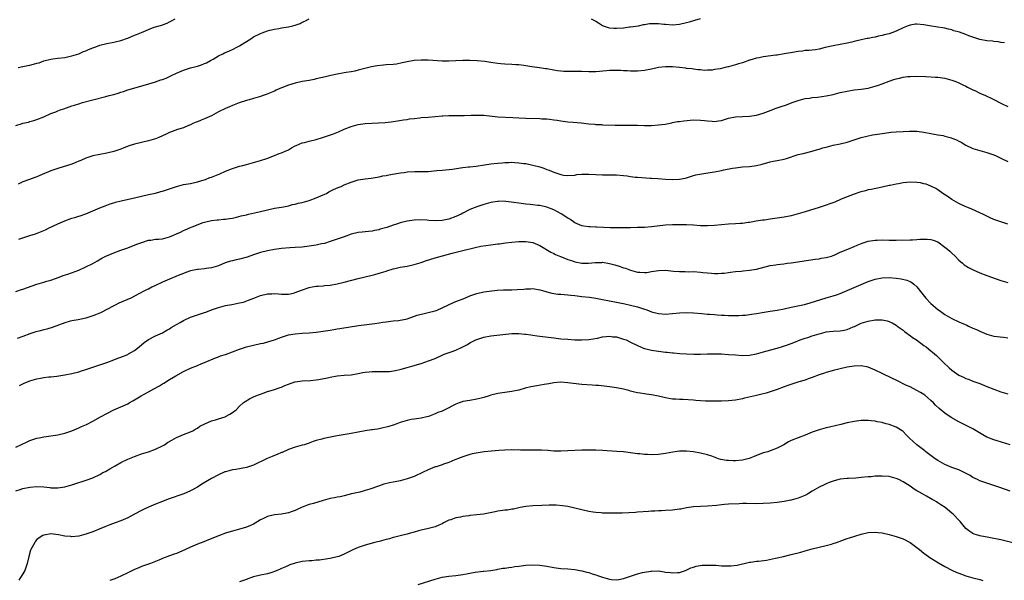
# Model space of a CAD drawing. Units: inches. Extents: x 2604000 to 2607000, y 1491000 to 1494000.
# Drawn here: x 2606456 to 2606738, y 1491638 to 1491799 of the extents above; entities that cross this region are included whole.
import ezdxf

# ---------------------------------------------------------------- set-up
doc = ezdxf.new("R2010")
doc.units = ezdxf.units.IN
doc.header["$MEASUREMENT"] = 0
doc.layers.add('LD26041491_10ft', color=101, linetype='Continuous')

msp = doc.modelspace()

# ---------------------------------------------------------------- linework, layer by layer
at = {"layer": 'LD26041491_10ft'}
for points, elevation in [([(2606455, 1491768.43), (2606456.76, 1491769), (2606457, 1491769.07), (2606458.58, 1491769.42), (2606459, 1491769.57), (2606460.17, 1491769.83), (2606461, 1491770.12), (2606463, 1491770.95), (2606465, 1491771.87), (2606466.39, 1491772.39), (2606467, 1491772.64), (2606467.96, 1491773), (2606468.75, 1491773.25), (2606469.53, 1491773.53), (2606471, 1491774.03), (2606471.75, 1491774.25), (2606473, 1491774.67), (2606474.11, 1491775), (2606477, 1491775.81), (2606480.71, 1491776.71), (2606481.74, 1491777), (2606483, 1491777.34), (2606484.28, 1491777.72), (2606485, 1491777.97), (2606485.8, 1491778.2), (2606487, 1491778.61), (2606492.07, 1491780.07), (2606495, 1491780.96), (2606496.51, 1491781.49), (2606497, 1491781.64), (2606497.98, 1491782.02), (2606499.38, 1491782.62), (2606501, 1491783.46), (2606503, 1491784.31), (2606505, 1491784.92), (2606507, 1491785.46), (2606508.17, 1491785.83), (2606509, 1491786.15), (2606509.58, 1491786.42), (2606510.67, 1491787), (2606511.43, 1491787.43), (2606513, 1491788.37), (2606514.23, 1491789), (2606514.75, 1491789.25), (2606515, 1491789.34), (2606516.14, 1491789.86), (2606517, 1491790.24), (2606518.48, 1491791), (2606519, 1491791.29), (2606522.52, 1491793.48), (2606523, 1491793.8), (2606525, 1491794.82), (2606525.46, 1491795), (2606527, 1491795.53), (2606527.69, 1491795.69), (2606529, 1491796.03), (2606530.24, 1491796.24), (2606531, 1491796.4), (2606533, 1491796.73), (2606534.28, 1491797), (2606535, 1491797.17), (2606536.39, 1491797.61), (2606537, 1491797.98), (2606537.7, 1491798.3), (2606539, 1491799.02)], 9760), ([(2606738.07, 1491792.07), (2606737, 1491792.22), (2606736.37, 1491792.37), (2606735, 1491792.52), (2606734.59, 1491792.59), (2606733, 1491792.71), (2606731, 1491793.05), (2606729, 1491793.72), (2606727.87, 1491794.13), (2606727, 1491794.49), (2606725.14, 1491795.14), (2606723.57, 1491795.57), (2606723, 1491795.79), (2606721.98, 1491795.98), (2606721, 1491796.28), (2606720.36, 1491796.36), (2606719, 1491796.64), (2606716.57, 1491797), (2606715, 1491797.29), (2606713, 1491797.48), (2606712.56, 1491797.44), (2606711, 1491797.21), (2606710.49, 1491797), (2606709, 1491796.45), (2606707, 1491795.49), (2606705.8, 1491795), (2606705, 1491794.73), (2606703.61, 1491794.39), (2606703, 1491794.21), (2606701.98, 1491794.02), (2606701, 1491793.77), (2606700.33, 1491793.67), (2606699, 1491793.35), (2606698.69, 1491793.31), (2606697, 1491792.95), (2606695, 1491792.48), (2606694.3, 1491792.3), (2606693, 1491792), (2606691, 1491791.6), (2606689, 1491791.25), (2606686.74, 1491790.74), (2606685, 1491790.32), (2606683.9, 1491790.1), (2606683, 1491790.04), (2606682.09, 1491789.91), (2606681, 1491789.88), (2606680.24, 1491789.76), (2606679, 1491789.65), (2606677.38, 1491789.38), (2606676.75, 1491789.25), (2606675, 1491788.93), (2606673, 1491788.61), (2606672.58, 1491788.58), (2606669, 1491788.09), (2606667.84, 1491787.84), (2606667, 1491787.71), (2606665.16, 1491787.16), (2606665, 1491787.12), (2606663, 1491786.42), (2606661.91, 1491786.09), (2606661, 1491785.8), (2606660.35, 1491785.65), (2606659, 1491785.23), (2606658.8, 1491785.2), (2606658.07, 1491785), (2606656.69, 1491784.69), (2606655, 1491784.45), (2606654.31, 1491784.31), (2606653, 1491784.28), (2606652.18, 1491784.18), (2606651, 1491784.33), (2606650.38, 1491784.38), (2606649, 1491784.58), (2606648.67, 1491784.67), (2606647, 1491784.8), (2606646.84, 1491784.84), (2606645, 1491785), (2606643, 1491785.22), (2606642.79, 1491785.21), (2606641, 1491785.26), (2606639, 1491785), (2606637, 1491784.58), (2606635, 1491784.22), (2606633, 1491784.02), (2606632.04, 1491784.04), (2606631, 1491784.02), (2606630.11, 1491784.11), (2606629, 1491784.13), (2606628.19, 1491784.19), (2606626.19, 1491784.19), (2606625, 1491784.14), (2606624.08, 1491784.08), (2606621, 1491783.8), (2606619, 1491783.79), (2606617, 1491783.91), (2606615, 1491783.93), (2606613.87, 1491783.87), (2606613, 1491783.87), (2606611.9, 1491783.9), (2606611, 1491783.99), (2606610.11, 1491784.11), (2606609, 1491784.32), (2606607, 1491784.64), (2606606.67, 1491784.67), (2606604.92, 1491784.92), (2606602.76, 1491785.24), (2606601, 1491785.56), (2606600.39, 1491785.61), (2606599, 1491785.83), (2606598.16, 1491785.84), (2606597, 1491785.94), (2606595, 1491786.01), (2606593.87, 1491786.13), (2606593, 1491786.19), (2606591.58, 1491786.42), (2606589.26, 1491786.74), (2606587.02, 1491786.98), (2606585, 1491787.09), (2606583, 1491787.07), (2606579, 1491786.84), (2606577, 1491786.84), (2606573, 1491787.18), (2606571, 1491787.17), (2606569, 1491787.03), (2606567, 1491786.7), (2606565.64, 1491786.36), (2606563.96, 1491786.04), (2606563, 1491785.91), (2606561, 1491785.78), (2606560.25, 1491785.75), (2606558.45, 1491785.55), (2606556.78, 1491785.22), (2606553, 1491784.26), (2606552.04, 1491784.04), (2606551, 1491783.83), (2606549.58, 1491783.58), (2606549, 1491783.5), (2606547, 1491783.18), (2606545.21, 1491782.79), (2606543.61, 1491782.38), (2606541, 1491781.75), (2606540.38, 1491781.62), (2606539, 1491781.32), (2606537, 1491780.99), (2606535, 1491780.6), (2606533, 1491779.97), (2606531.33, 1491779.33), (2606530.55, 1491779), (2606529.49, 1491778.51), (2606529, 1491778.31), (2606528.11, 1491777.89), (2606526.69, 1491777.31), (2606525.82, 1491777), (2606525, 1491776.71), (2606523, 1491776.12), (2606521.8, 1491775.8), (2606521, 1491775.56), (2606518.91, 1491774.91), (2606517, 1491774.19), (2606516.19, 1491773.81), (2606515, 1491773.31), (2606513, 1491772.31), (2606511, 1491771.23), (2606509, 1491770.3), (2606508.05, 1491769.95), (2606507, 1491769.52), (2606506.62, 1491769.38), (2606505.68, 1491769), (2606505, 1491768.66), (2606504.42, 1491768.42), (2606503, 1491767.8), (2606501.28, 1491767.28), (2606500.49, 1491767), (2606499, 1491766.43), (2606498.02, 1491765.98), (2606497, 1491765.49), (2606495.96, 1491765), (2606495, 1491764.63), (2606493, 1491764.02), (2606489, 1491763.06), (2606487.41, 1491762.59), (2606485.94, 1491762.06), (2606485, 1491761.69), (2606483, 1491761), (2606481, 1491760.52), (2606479, 1491760.15), (2606477, 1491759.71), (2606475, 1491759.05), (2606473.6, 1491758.4), (2606473, 1491758.18), (2606472.19, 1491757.81), (2606471, 1491757.39), (2606467, 1491756.15), (2606465, 1491755.42), (2606461.89, 1491754.11), (2606461, 1491753.75), (2606460.46, 1491753.54), (2606458.86, 1491753), (2606457, 1491752.25), (2606455.65, 1491751.65)], 9750), ([(2606455.68, 1491785), (2606457, 1491785.34), (2606458.4, 1491785.6), (2606459, 1491785.74), (2606460.04, 1491785.96), (2606461, 1491786.24), (2606461.62, 1491786.38), (2606463, 1491786.91), (2606465, 1491787.46), (2606465.54, 1491787.54), (2606467, 1491787.72), (2606469, 1491787.92), (2606470.16, 1491788.16), (2606471, 1491788.35), (2606473, 1491789), (2606474.39, 1491789.61), (2606475, 1491789.82), (2606475.79, 1491790.21), (2606477, 1491790.69), (2606477.84, 1491791), (2606479, 1491791.41), (2606481, 1491791.88), (2606483, 1491792.29), (2606485, 1491792.81), (2606485.62, 1491793), (2606486.65, 1491793.35), (2606487, 1491793.48), (2606489, 1491794.26), (2606489.51, 1491794.49), (2606491, 1491795.1), (2606493, 1491795.97), (2606494.57, 1491796.57), (2606495, 1491796.72), (2606496.8, 1491797.2), (2606497, 1491797.29), (2606498.27, 1491797.73), (2606499, 1491798.08), (2606499.56, 1491798.44), (2606500.63, 1491799)], 9770), ([(2606619.71, 1491799), (2606621, 1491798.34), (2606621.84, 1491797.84), (2606623, 1491797.09), (2606623.19, 1491797), (2606624.53, 1491796.53), (2606625, 1491796.44), (2606626.33, 1491796.33), (2606627, 1491796.31), (2606629, 1491796.45), (2606630.65, 1491796.65), (2606631, 1491796.67), (2606633.29, 1491797), (2606634.68, 1491797.32), (2606635, 1491797.4), (2606636.38, 1491797.62), (2606637, 1491797.67), (2606637.62, 1491797.62), (2606639, 1491797.62), (2606640.52, 1491797.49), (2606641, 1491797.41), (2606643, 1491797.31), (2606645, 1491797.47), (2606647, 1491797.9), (2606647.85, 1491798.15), (2606649.37, 1491798.63), (2606651, 1491799.09)], 9760), ([(2606455.85, 1491735.85), (2606458.94, 1491736.94), (2606460.57, 1491737.43), (2606462.05, 1491737.95), (2606463.44, 1491738.56), (2606464.31, 1491739), (2606467, 1491740.28), (2606469, 1491741.17), (2606471, 1491741.87), (2606471.9, 1491742.1), (2606473, 1491742.46), (2606473.43, 1491742.57), (2606475, 1491743.11), (2606477, 1491743.96), (2606479, 1491744.83), (2606480.55, 1491745.45), (2606481, 1491745.58), (2606482.01, 1491745.99), (2606483, 1491746.25), (2606483.56, 1491746.44), (2606485.15, 1491746.85), (2606489, 1491747.67), (2606491, 1491748.18), (2606493, 1491748.64), (2606495, 1491749.07), (2606496.5, 1491749.5), (2606497, 1491749.62), (2606499, 1491750.3), (2606499.53, 1491750.47), (2606501, 1491751), (2606503, 1491751.51), (2606505, 1491751.85), (2606507, 1491752.29), (2606508.86, 1491752.86), (2606509.26, 1491753), (2606510.5, 1491753.5), (2606511, 1491753.67), (2606513.37, 1491754.63), (2606515, 1491755.34), (2606517, 1491756.1), (2606519, 1491756.74), (2606519.99, 1491757), (2606521, 1491757.3), (2606523, 1491757.8), (2606525, 1491758.36), (2606526.8, 1491759), (2606529, 1491759.88), (2606530.41, 1491760.41), (2606531, 1491760.62), (2606531.94, 1491761), (2606533, 1491761.5), (2606533.95, 1491762.05), (2606535, 1491762.59), (2606535.26, 1491762.74), (2606537, 1491763.46), (2606537.59, 1491763.59), (2606539, 1491763.98), (2606541, 1491764.43), (2606542.83, 1491765), (2606545.91, 1491766.09), (2606547.35, 1491766.65), (2606549, 1491767.36), (2606551, 1491768.14), (2606553, 1491768.69), (2606555, 1491768.96), (2606558.85, 1491769.15), (2606560.69, 1491769.31), (2606562.49, 1491769.51), (2606563, 1491769.59), (2606564.25, 1491769.75), (2606565.97, 1491770.03), (2606567, 1491770.17), (2606567.69, 1491770.31), (2606569, 1491770.47), (2606570.64, 1491770.64), (2606571, 1491770.69), (2606573, 1491770.84), (2606577, 1491771.23), (2606577.23, 1491771.23), (2606579, 1491771.34), (2606579.33, 1491771.33), (2606581, 1491771.34), (2606583.31, 1491771.31), (2606585.36, 1491771.36), (2606587, 1491771.42), (2606589, 1491771.36), (2606593, 1491770.96), (2606597.28, 1491770.72), (2606599, 1491770.6), (2606601, 1491770.52), (2606605, 1491770.44), (2606605.62, 1491770.38), (2606607, 1491770.33), (2606607.8, 1491770.2), (2606609, 1491770.09), (2606609.97, 1491769.97), (2606611, 1491769.77), (2606613, 1491769.52), (2606614.6, 1491769.4), (2606616.81, 1491769.19), (2606619, 1491768.93), (2606620.77, 1491768.77), (2606621, 1491768.73), (2606622.67, 1491768.67), (2606623, 1491768.63), (2606626.55, 1491768.55), (2606629, 1491768.55), (2606631, 1491768.56), (2606633, 1491768.51), (2606635, 1491768.4), (2606637, 1491768.4), (2606639, 1491768.58), (2606640.85, 1491768.85), (2606642.78, 1491769.22), (2606643, 1491769.25), (2606644.45, 1491769.55), (2606645, 1491769.6), (2606646.21, 1491769.79), (2606649, 1491770.03), (2606651, 1491769.97), (2606652.15, 1491769.85), (2606653, 1491769.72), (2606654.32, 1491769.68), (2606655, 1491769.61), (2606656.19, 1491769.8), (2606657, 1491769.91), (2606659, 1491770.51), (2606661, 1491770.95), (2606663.05, 1491771.05), (2606665, 1491771.08), (2606667, 1491771.39), (2606669, 1491771.99), (2606670.53, 1491772.53), (2606672.65, 1491773.35), (2606673, 1491773.45), (2606674.11, 1491773.89), (2606675.61, 1491774.39), (2606677.26, 1491775), (2606679, 1491775.59), (2606681, 1491776.13), (2606682.3, 1491776.3), (2606683, 1491776.43), (2606684.56, 1491776.55), (2606687, 1491776.9), (2606689, 1491777.35), (2606691, 1491777.87), (2606693, 1491778.29), (2606695, 1491778.6), (2606697, 1491778.86), (2606699, 1491779.16), (2606701, 1491779.67), (2606702.02, 1491780.02), (2606703, 1491780.39), (2606705, 1491781.16), (2606706.41, 1491781.59), (2606707, 1491781.82), (2606708.01, 1491781.99), (2606709, 1491782.24), (2606710.42, 1491782.42), (2606711, 1491782.48), (2606713, 1491782.55), (2606715.53, 1491782.47), (2606718.31, 1491782.31), (2606719, 1491782.28), (2606721, 1491781.99), (2606723, 1491781.44), (2606724.16, 1491781), (2606725, 1491780.64), (2606726.09, 1491780.09), (2606727, 1491779.68), (2606727.44, 1491779.44), (2606729, 1491778.67), (2606729.59, 1491778.41), (2606731, 1491777.72), (2606732.62, 1491777), (2606733, 1491776.84), (2606734.24, 1491776.24), (2606735, 1491775.9), (2606737, 1491774.78), (2606737.36, 1491774.64), (2606739, 1491773.92)], 9740), ([(2606455, 1491720.85), (2606456.56, 1491721.44), (2606457, 1491721.58), (2606461, 1491722.99), (2606463, 1491723.57), (2606463.84, 1491723.84), (2606465, 1491724.15), (2606467.41, 1491725), (2606468.56, 1491725.44), (2606469.85, 1491725.85), (2606473.01, 1491726.99), (2606475, 1491727.91), (2606477, 1491728.91), (2606478.34, 1491729.66), (2606479.59, 1491730.41), (2606480.73, 1491731), (2606483, 1491731.92), (2606485, 1491732.68), (2606485.89, 1491733), (2606487, 1491733.37), (2606488.15, 1491733.85), (2606489, 1491734.11), (2606489.6, 1491734.4), (2606491.04, 1491734.96), (2606493, 1491735.57), (2606493.61, 1491735.61), (2606495, 1491735.83), (2606495.89, 1491735.89), (2606497, 1491736.01), (2606499, 1491736.51), (2606500.14, 1491737), (2606501, 1491737.42), (2606502.1, 1491737.9), (2606503, 1491738.38), (2606503.47, 1491738.53), (2606505, 1491739.24), (2606505.42, 1491739.42), (2606508.65, 1491740.65), (2606509, 1491740.77), (2606511, 1491741.24), (2606512.61, 1491741.39), (2606513, 1491741.4), (2606514.44, 1491741.56), (2606515, 1491741.57), (2606516.17, 1491741.83), (2606517, 1491741.93), (2606518.19, 1491742.19), (2606519.47, 1491742.53), (2606521, 1491742.89), (2606521.56, 1491743), (2606525, 1491743.82), (2606527, 1491744.31), (2606529, 1491744.71), (2606531, 1491745.02), (2606532.63, 1491745.37), (2606533, 1491745.43), (2606534.23, 1491745.77), (2606535, 1491745.93), (2606535.85, 1491746.15), (2606537, 1491746.42), (2606539, 1491746.96), (2606541, 1491747.69), (2606543, 1491748.56), (2606543.89, 1491749), (2606544.61, 1491749.39), (2606545.93, 1491750.07), (2606547.31, 1491750.69), (2606548.08, 1491751), (2606549, 1491751.41), (2606551, 1491752.24), (2606553, 1491752.84), (2606555, 1491753.13), (2606556.7, 1491753.3), (2606558.39, 1491753.61), (2606559, 1491753.71), (2606560.03, 1491753.97), (2606561, 1491754.12), (2606561.73, 1491754.27), (2606563.44, 1491754.56), (2606565.14, 1491754.86), (2606566.13, 1491755), (2606567.12, 1491755.12), (2606569.21, 1491755.21), (2606571, 1491755.21), (2606573, 1491755.28), (2606575.5, 1491755.5), (2606577, 1491755.67), (2606579.97, 1491755.97), (2606582.26, 1491756.26), (2606583, 1491756.38), (2606584.56, 1491756.56), (2606585, 1491756.63), (2606586.82, 1491756.82), (2606589.12, 1491757.12), (2606591, 1491757.41), (2606593, 1491757.69), (2606594.22, 1491757.78), (2606595, 1491757.87), (2606596.13, 1491757.87), (2606597, 1491757.89), (2606597.85, 1491757.85), (2606599, 1491757.76), (2606600.43, 1491757.57), (2606601, 1491757.51), (2606603, 1491757.1), (2606605, 1491756.55), (2606606.19, 1491756.19), (2606607, 1491755.87), (2606607.68, 1491755.68), (2606609, 1491755.06), (2606611, 1491754.4), (2606611.79, 1491754.21), (2606613, 1491754.07), (2606615, 1491754.24), (2606615.65, 1491754.35), (2606617, 1491754.51), (2606617.48, 1491754.52), (2606619, 1491754.52), (2606621, 1491754.36), (2606623, 1491754.26), (2606623.74, 1491754.26), (2606625, 1491754.28), (2606625.74, 1491754.26), (2606627, 1491754.27), (2606629, 1491754.1), (2606630.03, 1491753.97), (2606631, 1491753.81), (2606632.32, 1491753.68), (2606633, 1491753.59), (2606636.61, 1491753.39), (2606637, 1491753.39), (2606638.79, 1491753.21), (2606640.97, 1491753.03), (2606643, 1491752.96), (2606644.97, 1491753.03), (2606646.65, 1491753.35), (2606647, 1491753.43), (2606648.15, 1491753.85), (2606649, 1491754.08), (2606649.7, 1491754.3), (2606651.37, 1491754.63), (2606653.12, 1491754.88), (2606655, 1491755.18), (2606657, 1491755.56), (2606657.73, 1491755.73), (2606660.2, 1491756.2), (2606661, 1491756.34), (2606663, 1491756.56), (2606665, 1491756.68), (2606667, 1491756.93), (2606668.65, 1491757.35), (2606671, 1491758.01), (2606671.8, 1491758.2), (2606673, 1491758.41), (2606675, 1491758.81), (2606675.65, 1491759), (2606679, 1491760.08), (2606680.41, 1491760.41), (2606683, 1491761.06), (2606684.47, 1491761.53), (2606685, 1491761.67), (2606686.01, 1491761.99), (2606687, 1491762.27), (2606689, 1491762.79), (2606691, 1491763.22), (2606693, 1491763.68), (2606695, 1491764.29), (2606697, 1491764.95), (2606698.62, 1491765.37), (2606700.27, 1491765.73), (2606701, 1491765.86), (2606703, 1491766.18), (2606703.72, 1491766.28), (2606705.52, 1491766.48), (2606707, 1491766.6), (2606709, 1491766.74), (2606710.83, 1491766.82), (2606713, 1491766.8), (2606715, 1491766.54), (2606717, 1491766.15), (2606717.95, 1491765.95), (2606719, 1491765.79), (2606720.48, 1491765.52), (2606721, 1491765.41), (2606722.88, 1491764.88), (2606723, 1491764.85), (2606724.3, 1491764.3), (2606725, 1491763.95), (2606725.65, 1491763.65), (2606727, 1491762.83), (2606729, 1491761.86), (2606731, 1491761.24), (2606733, 1491760.72), (2606735, 1491760.01), (2606735.7, 1491759.7), (2606737.15, 1491759), (2606739, 1491758.15)], 9730), ([(2606739, 1491740.2), (2606735, 1491741.55), (2606733.98, 1491741.98), (2606731.85, 1491743), (2606731, 1491743.44), (2606729.93, 1491743.93), (2606728.52, 1491744.52), (2606727.28, 1491745), (2606726.79, 1491745.21), (2606725, 1491746.08), (2606723, 1491747.25), (2606721.97, 1491747.97), (2606720.38, 1491749), (2606719, 1491750.01), (2606718.38, 1491750.38), (2606717, 1491751.1), (2606715.61, 1491751.61), (2606715, 1491751.76), (2606713.98, 1491751.98), (2606713, 1491752.12), (2606711, 1491752.17), (2606710.06, 1491752.06), (2606709, 1491751.98), (2606707.75, 1491751.75), (2606707, 1491751.66), (2606705.29, 1491751.29), (2606705, 1491751.24), (2606703, 1491750.75), (2606699.89, 1491750.12), (2606699, 1491749.97), (2606698.24, 1491749.76), (2606697, 1491749.46), (2606696.66, 1491749.34), (2606695, 1491748.78), (2606691.29, 1491747.29), (2606689.48, 1491746.52), (2606688.03, 1491745.97), (2606687, 1491745.59), (2606685, 1491744.94), (2606681, 1491743.7), (2606679, 1491743.12), (2606677, 1491742.58), (2606675, 1491742.19), (2606673, 1491741.87), (2606671, 1491741.57), (2606669.35, 1491741.35), (2606668.72, 1491741.28), (2606666.98, 1491741.02), (2606665, 1491740.67), (2606664.64, 1491740.64), (2606663, 1491740.39), (2606662.37, 1491740.37), (2606661, 1491740.24), (2606659, 1491740.14), (2606657, 1491739.98), (2606655, 1491739.77), (2606653, 1491739.65), (2606651.71, 1491739.71), (2606651, 1491739.73), (2606649, 1491739.91), (2606647, 1491740.01), (2606645, 1491740.02), (2606643, 1491739.97), (2606641, 1491739.85), (2606637, 1491739.4), (2606635, 1491739.26), (2606633, 1491739.19), (2606631, 1491739.14), (2606629, 1491739.11), (2606627, 1491739.11), (2606625.13, 1491739.13), (2606621.29, 1491739.29), (2606621, 1491739.31), (2606619.38, 1491739.38), (2606619, 1491739.42), (2606617.61, 1491739.61), (2606617, 1491739.73), (2606615, 1491740.57), (2606613.56, 1491741.56), (2606613, 1491741.9), (2606611.13, 1491743.13), (2606609, 1491744.24), (2606607, 1491745.08), (2606605, 1491745.53), (2606604.46, 1491745.54), (2606603, 1491745.73), (2606602.24, 1491745.76), (2606601, 1491745.91), (2606599, 1491746.17), (2606597.59, 1491746.41), (2606595.3, 1491746.7), (2606593.26, 1491746.74), (2606593, 1491746.71), (2606591.52, 1491746.48), (2606591, 1491746.38), (2606589, 1491745.83), (2606587, 1491745.16), (2606585, 1491744.35), (2606583, 1491743.32), (2606582.44, 1491743), (2606581, 1491742.32), (2606579, 1491741.57), (2606577, 1491741.18), (2606575, 1491741.12), (2606573.23, 1491741.23), (2606572.7, 1491741.3), (2606570.61, 1491741.39), (2606569, 1491741.31), (2606567, 1491741), (2606565, 1491740.53), (2606564.28, 1491740.28), (2606563, 1491739.9), (2606561.25, 1491739.25), (2606560.41, 1491739), (2606559.29, 1491738.7), (2606559, 1491738.59), (2606557.65, 1491738.35), (2606557, 1491738.21), (2606555.91, 1491738.09), (2606555, 1491738.01), (2606554.13, 1491737.87), (2606553, 1491737.75), (2606551, 1491737.27), (2606549, 1491736.59), (2606547, 1491735.85), (2606545, 1491735.17), (2606543.33, 1491734.67), (2606542.51, 1491734.51), (2606541, 1491734.17), (2606539, 1491733.84), (2606537, 1491733.58), (2606535, 1491733.45), (2606533.4, 1491733.4), (2606531, 1491733.23), (2606529, 1491732.96), (2606527, 1491732.55), (2606525, 1491732.01), (2606523, 1491731.36), (2606521.26, 1491730.74), (2606519, 1491730.13), (2606518.03, 1491729.97), (2606517, 1491729.68), (2606516.41, 1491729.59), (2606514.92, 1491729.08), (2606513, 1491728.28), (2606511, 1491727.68), (2606509.51, 1491727.51), (2606509, 1491727.41), (2606507.22, 1491727.22), (2606507, 1491727.17), (2606505, 1491726.76), (2606503.68, 1491726.32), (2606503, 1491726.08), (2606501.45, 1491725.45), (2606500.79, 1491725.21), (2606499, 1491724.45), (2606497, 1491723.55), (2606495, 1491722.56), (2606493.91, 1491722.09), (2606493, 1491721.6), (2606492.55, 1491721.45), (2606491.67, 1491721), (2606490.19, 1491720.19), (2606487.94, 1491719), (2606484.5, 1491717.5), (2606483.4, 1491717), (2606483, 1491716.81), (2606479.2, 1491714.8), (2606477.81, 1491714.19), (2606477, 1491713.89), (2606475, 1491713.26), (2606472.81, 1491712.81), (2606471, 1491712.48), (2606470.25, 1491712.25), (2606469, 1491711.91), (2606465.42, 1491710.58), (2606463.88, 1491710.12), (2606463, 1491709.91), (2606461.54, 1491709.54), (2606460.7, 1491709.3), (2606459, 1491708.74), (2606457, 1491707.97), (2606455.4, 1491707.4)], 9720), ([(2606456, 1491694), (2606457, 1491694.44), (2606457.41, 1491694.59), (2606459, 1491695.26), (2606461, 1491695.88), (2606462.07, 1491696.07), (2606463, 1491696.25), (2606464.4, 1491696.4), (2606465, 1491696.48), (2606466.67, 1491696.67), (2606469, 1491696.99), (2606471, 1491697.36), (2606473, 1491697.9), (2606473.82, 1491698.18), (2606475, 1491698.53), (2606477.29, 1491699.29), (2606481, 1491700.56), (2606483, 1491701.3), (2606484.22, 1491701.78), (2606485, 1491702.06), (2606487, 1491702.87), (2606487.27, 1491703), (2606489, 1491704), (2606490.29, 1491705), (2606491.74, 1491706.26), (2606493, 1491707.17), (2606495, 1491708.22), (2606497, 1491709.09), (2606498.2, 1491709.8), (2606499, 1491710.24), (2606499.44, 1491710.56), (2606501, 1491711.48), (2606502.01, 1491712.01), (2606503, 1491712.57), (2606505, 1491713.49), (2606507.6, 1491714.4), (2606509, 1491714.84), (2606509.38, 1491715), (2606511, 1491715.61), (2606511.89, 1491715.89), (2606513, 1491716.31), (2606515, 1491716.83), (2606516.83, 1491717.17), (2606517.3, 1491717.3), (2606519, 1491717.61), (2606520.13, 1491717.87), (2606521.63, 1491718.37), (2606523.12, 1491719), (2606525, 1491719.71), (2606527, 1491720.2), (2606528.25, 1491720.25), (2606529, 1491720.27), (2606530.19, 1491720.19), (2606531, 1491720.08), (2606532.1, 1491720.1), (2606533, 1491720.09), (2606534.44, 1491720.44), (2606535, 1491720.59), (2606536.76, 1491721.24), (2606539, 1491722), (2606539.82, 1491722.18), (2606541, 1491722.39), (2606541.54, 1491722.46), (2606543, 1491722.55), (2606543.4, 1491722.6), (2606545, 1491722.73), (2606547, 1491723.05), (2606549, 1491723.52), (2606553, 1491724.58), (2606557, 1491725.55), (2606557.78, 1491725.78), (2606559.71, 1491726.29), (2606561, 1491726.74), (2606561.21, 1491726.79), (2606563, 1491727.37), (2606563.49, 1491727.49), (2606565, 1491727.82), (2606567, 1491728.18), (2606569, 1491728.63), (2606571, 1491729.24), (2606572.32, 1491729.68), (2606575, 1491730.52), (2606577.13, 1491731.13), (2606579.87, 1491731.87), (2606582.58, 1491732.58), (2606586.47, 1491733.53), (2606588.11, 1491733.89), (2606591, 1491734.3), (2606591.64, 1491734.36), (2606593, 1491734.53), (2606593.43, 1491734.57), (2606595.19, 1491734.81), (2606597, 1491735.02), (2606599, 1491735.18), (2606601, 1491735.23), (2606603, 1491734.93), (2606605, 1491734.06), (2606608.17, 1491732.17), (2606609, 1491731.79), (2606609.49, 1491731.49), (2606610.88, 1491730.88), (2606611.22, 1491730.78), (2606613, 1491730.06), (2606614.34, 1491729.66), (2606615, 1491729.41), (2606617, 1491729.04), (2606618.96, 1491729.04), (2606620.81, 1491729.19), (2606621, 1491729.23), (2606622.78, 1491729.22), (2606623, 1491729.25), (2606624.92, 1491728.92), (2606626.5, 1491728.5), (2606628.02, 1491728.02), (2606629, 1491727.69), (2606629.53, 1491727.53), (2606631, 1491726.99), (2606633, 1491726.44), (2606633.62, 1491726.38), (2606635, 1491726.3), (2606635.63, 1491726.37), (2606637, 1491726.59), (2606639, 1491726.94), (2606641, 1491726.98), (2606643.29, 1491726.71), (2606645, 1491726.57), (2606646.58, 1491726.58), (2606647.44, 1491726.56), (2606649, 1491726.57), (2606651, 1491726.43), (2606651.67, 1491726.33), (2606653, 1491726.21), (2606654.18, 1491726.18), (2606655, 1491726.07), (2606655.96, 1491726.04), (2606657, 1491726.14), (2606657.82, 1491726.18), (2606659, 1491726.36), (2606659.59, 1491726.41), (2606661, 1491726.57), (2606662.7, 1491726.7), (2606663.22, 1491726.78), (2606665, 1491726.97), (2606667, 1491727.32), (2606671, 1491728.29), (2606672.54, 1491728.54), (2606673, 1491728.64), (2606674.85, 1491728.85), (2606675.85, 1491729), (2606677, 1491729.14), (2606683.85, 1491730.15), (2606685, 1491730.28), (2606685.61, 1491730.39), (2606687, 1491730.58), (2606688.49, 1491731), (2606689, 1491731.18), (2606689.31, 1491731.31), (2606691, 1491732.12), (2606693.18, 1491733), (2606695, 1491733.76), (2606695.85, 1491734.15), (2606697.3, 1491734.7), (2606699, 1491735.28), (2606701, 1491735.61), (2606701.62, 1491735.62), (2606703, 1491735.65), (2606705, 1491735.62), (2606707, 1491735.62), (2606711, 1491735.66), (2606711.7, 1491735.7), (2606713, 1491735.74), (2606713.83, 1491735.83), (2606715.9, 1491735.9), (2606717, 1491735.8), (2606717.62, 1491735.62), (2606719, 1491735.07), (2606721, 1491733.63), (2606721.77, 1491733), (2606722.43, 1491732.43), (2606723, 1491731.85), (2606723.91, 1491731), (2606725, 1491729.87), (2606726, 1491729), (2606726.55, 1491728.55), (2606727.75, 1491727.75), (2606729.08, 1491727.08), (2606731, 1491726.25), (2606733, 1491725.48), (2606737, 1491724.05), (2606739, 1491723.46)], 9710), ([(2606455, 1491676.28), (2606458.18, 1491677.82), (2606459, 1491678.19), (2606459.6, 1491678.4), (2606461, 1491678.84), (2606461.7, 1491679), (2606463, 1491679.26), (2606465, 1491679.55), (2606465.63, 1491679.63), (2606467, 1491679.84), (2606469, 1491680.28), (2606471, 1491681), (2606473, 1491681.85), (2606473.82, 1491682.18), (2606475.19, 1491682.81), (2606477, 1491683.75), (2606479.2, 1491685), (2606481, 1491685.98), (2606483, 1491686.99), (2606487, 1491688.76), (2606487.47, 1491689), (2606488.46, 1491689.54), (2606489, 1491689.85), (2606490.88, 1491691), (2606493, 1491692.17), (2606494.46, 1491693), (2606496.1, 1491693.9), (2606497, 1491694.48), (2606497.34, 1491694.66), (2606499, 1491695.73), (2606500.78, 1491696.78), (2606503, 1491697.97), (2606505, 1491698.91), (2606507, 1491699.71), (2606508.25, 1491700.25), (2606509, 1491700.54), (2606512.11, 1491701.89), (2606513, 1491702.17), (2606513.57, 1491702.43), (2606515, 1491702.88), (2606519, 1491704.34), (2606521.04, 1491705), (2606523, 1491705.5), (2606525, 1491705.95), (2606525.88, 1491706.12), (2606527.46, 1491706.54), (2606529, 1491707.06), (2606531, 1491707.83), (2606532.17, 1491708.17), (2606533, 1491708.44), (2606535, 1491708.79), (2606537, 1491708.94), (2606539, 1491709.02), (2606541, 1491709.2), (2606544.29, 1491709.71), (2606545, 1491709.86), (2606546.02, 1491709.98), (2606547, 1491710.18), (2606547.74, 1491710.26), (2606553.13, 1491711.13), (2606555.47, 1491711.47), (2606557, 1491711.61), (2606557.76, 1491711.76), (2606559, 1491711.88), (2606560.09, 1491712.09), (2606561, 1491712.21), (2606562.36, 1491712.36), (2606563, 1491712.44), (2606564.58, 1491712.58), (2606565, 1491712.65), (2606566.64, 1491713), (2606567, 1491713.08), (2606569.93, 1491714.07), (2606571, 1491714.4), (2606571.47, 1491714.53), (2606573, 1491714.83), (2606575, 1491715.35), (2606575.58, 1491715.58), (2606577, 1491716.21), (2606578.89, 1491717.11), (2606580.29, 1491717.71), (2606581, 1491718.01), (2606583.52, 1491719), (2606585, 1491719.63), (2606587, 1491720.36), (2606589, 1491720.79), (2606592.76, 1491721.24), (2606594.61, 1491721.39), (2606595, 1491721.38), (2606596.59, 1491721.41), (2606597, 1491721.4), (2606598.56, 1491721.44), (2606600.43, 1491721.57), (2606601, 1491721.65), (2606602.33, 1491721.67), (2606603, 1491721.7), (2606605, 1491721.4), (2606606.44, 1491721), (2606607, 1491720.82), (2606608.42, 1491720.42), (2606609, 1491720.3), (2606610.12, 1491720.12), (2606611, 1491720.09), (2606611.99, 1491719.99), (2606613, 1491719.97), (2606613.86, 1491719.87), (2606615, 1491719.75), (2606617, 1491719.49), (2606619.25, 1491719.25), (2606621, 1491719), (2606623, 1491718.62), (2606625, 1491718.21), (2606627, 1491717.82), (2606628.44, 1491717.56), (2606629, 1491717.45), (2606629.35, 1491717.35), (2606631, 1491717.02), (2606633, 1491716.46), (2606634.11, 1491716.11), (2606635, 1491715.78), (2606635.61, 1491715.61), (2606637, 1491715.1), (2606639, 1491714.61), (2606641, 1491714.42), (2606643, 1491714.54), (2606645, 1491714.77), (2606647, 1491714.86), (2606649, 1491714.79), (2606651.42, 1491714.58), (2606653, 1491714.42), (2606653.6, 1491714.4), (2606655, 1491714.26), (2606655.76, 1491714.24), (2606657, 1491714.12), (2606657.92, 1491714.08), (2606659, 1491714), (2606660.02, 1491713.98), (2606661, 1491713.98), (2606661.99, 1491714.01), (2606663, 1491714.11), (2606663.86, 1491714.14), (2606665, 1491714.31), (2606665.65, 1491714.35), (2606667, 1491714.57), (2606669.21, 1491715), (2606671, 1491715.29), (2606673, 1491715.57), (2606675, 1491715.94), (2606677, 1491716.4), (2606680.79, 1491717.21), (2606682.38, 1491717.62), (2606683.92, 1491718.08), (2606687, 1491719.05), (2606689, 1491719.65), (2606689.95, 1491719.95), (2606691, 1491720.31), (2606693, 1491721.16), (2606695, 1491722.07), (2606695.67, 1491722.33), (2606697, 1491722.92), (2606699, 1491723.71), (2606701, 1491724.39), (2606703, 1491724.79), (2606705, 1491724.86), (2606707, 1491724.71), (2606708.51, 1491724.51), (2606710.13, 1491724.13), (2606711, 1491723.75), (2606711.5, 1491723.5), (2606712.12, 1491723), (2606713, 1491722.19), (2606714.42, 1491720.42), (2606715.51, 1491719), (2606717, 1491717.47), (2606717.5, 1491717), (2606718.33, 1491716.33), (2606719, 1491715.76), (2606719.45, 1491715.45), (2606721, 1491714.29), (2606723, 1491713.12), (2606725, 1491712.21), (2606727.24, 1491711.24), (2606727.73, 1491711), (2606729, 1491710.43), (2606730, 1491710), (2606731, 1491709.5), (2606733, 1491708.66), (2606735, 1491708.13), (2606737.79, 1491707.79), (2606739, 1491707.61)], 9700), ([(2606455, 1491663.78), (2606456.18, 1491664.17), (2606457, 1491664.49), (2606459, 1491664.89), (2606461, 1491665.04), (2606463, 1491664.9), (2606464.71, 1491664.71), (2606465, 1491664.66), (2606466.68, 1491664.68), (2606467, 1491664.65), (2606469, 1491664.98), (2606471, 1491665.53), (2606473, 1491666.15), (2606473.66, 1491666.34), (2606475.15, 1491666.85), (2606477, 1491667.55), (2606479, 1491668.5), (2606479.9, 1491669), (2606480.63, 1491669.37), (2606481.92, 1491670.08), (2606483.4, 1491671), (2606485, 1491671.91), (2606487, 1491672.88), (2606489, 1491673.66), (2606491, 1491674.35), (2606493, 1491674.97), (2606495, 1491675.69), (2606497, 1491676.69), (2606497.51, 1491677), (2606498.4, 1491677.6), (2606499.66, 1491678.34), (2606501, 1491679.09), (2606503, 1491679.94), (2606505, 1491680.7), (2606505.62, 1491681), (2606506.48, 1491681.52), (2606507, 1491681.79), (2606507.7, 1491682.3), (2606509.05, 1491682.95), (2606511, 1491683.82), (2606512.14, 1491684.14), (2606513, 1491684.45), (2606514.87, 1491685), (2606515, 1491685.06), (2606516.24, 1491685.76), (2606517, 1491686.22), (2606518.03, 1491687), (2606519, 1491688.01), (2606520.06, 1491689), (2606520.6, 1491689.4), (2606521.87, 1491690.13), (2606523, 1491690.69), (2606523.69, 1491691), (2606525.78, 1491691.78), (2606527, 1491692.2), (2606528.74, 1491692.74), (2606530.64, 1491693.36), (2606531, 1491693.5), (2606532.04, 1491693.96), (2606533, 1491694.35), (2606534.85, 1491695), (2606535, 1491695.05), (2606537, 1491695.31), (2606539.39, 1491695.39), (2606541, 1491695.55), (2606541.64, 1491695.64), (2606544.18, 1491696.18), (2606545, 1491696.39), (2606547, 1491696.74), (2606549, 1491696.92), (2606551, 1491697.06), (2606553, 1491697.37), (2606554.35, 1491697.65), (2606555, 1491697.77), (2606556.1, 1491697.9), (2606557, 1491697.97), (2606558.03, 1491697.97), (2606560.07, 1491697.93), (2606561, 1491697.95), (2606561.99, 1491698.01), (2606563.73, 1491698.27), (2606565.35, 1491698.65), (2606567, 1491699.1), (2606569, 1491699.68), (2606570, 1491700), (2606571, 1491700.3), (2606573.13, 1491701), (2606575, 1491701.73), (2606577.27, 1491702.73), (2606577.94, 1491703), (2606579.65, 1491703.65), (2606581, 1491704.13), (2606582.94, 1491705.06), (2606584.26, 1491705.74), (2606585, 1491706.14), (2606586.68, 1491707), (2606587, 1491707.14), (2606589, 1491707.81), (2606591, 1491708.19), (2606597, 1491708.84), (2606599, 1491708.86), (2606600.67, 1491708.67), (2606601, 1491708.66), (2606602.44, 1491708.44), (2606603, 1491708.4), (2606604.22, 1491708.22), (2606605, 1491708.13), (2606609, 1491707.57), (2606611, 1491707.35), (2606613, 1491707.19), (2606615, 1491707.09), (2606617, 1491707.04), (2606619, 1491707.12), (2606621.56, 1491707.56), (2606623, 1491707.89), (2606623.96, 1491707.96), (2606625, 1491708.09), (2606625.95, 1491707.95), (2606627, 1491707.86), (2606629, 1491707.27), (2606629.69, 1491707), (2606631, 1491706.4), (2606633, 1491705.42), (2606634.7, 1491704.7), (2606635, 1491704.6), (2606636.25, 1491704.25), (2606637, 1491704.07), (2606639, 1491703.76), (2606641, 1491703.54), (2606641.47, 1491703.47), (2606643, 1491703.34), (2606643.29, 1491703.29), (2606645.13, 1491703.13), (2606647, 1491703.01), (2606649.06, 1491702.94), (2606651, 1491702.96), (2606653, 1491703.05), (2606655, 1491703.08), (2606657.01, 1491703.01), (2606659, 1491702.89), (2606661, 1491702.73), (2606663, 1491702.6), (2606665, 1491702.66), (2606667, 1491703), (2606669.76, 1491703.76), (2606673, 1491704.7), (2606674.75, 1491705.25), (2606676.25, 1491705.75), (2606677.71, 1491706.29), (2606679.55, 1491707), (2606681, 1491707.51), (2606681.75, 1491707.75), (2606683, 1491708.18), (2606685, 1491708.81), (2606685.72, 1491709), (2606687, 1491709.32), (2606689, 1491709.56), (2606691, 1491709.64), (2606692.18, 1491709.82), (2606693, 1491709.99), (2606694.72, 1491710.72), (2606695.13, 1491710.87), (2606697, 1491711.78), (2606699, 1491712.42), (2606701, 1491712.75), (2606702.76, 1491712.76), (2606703, 1491712.75), (2606704.46, 1491712.46), (2606705, 1491712.26), (2606705.88, 1491711.88), (2606707, 1491711.22), (2606707.33, 1491711), (2606709, 1491709.79), (2606709.44, 1491709.44), (2606710.08, 1491709), (2606710.6, 1491708.6), (2606711, 1491708.33), (2606711.75, 1491707.75), (2606712.87, 1491707), (2606715, 1491705.46), (2606715.6, 1491705), (2606716.37, 1491704.37), (2606717, 1491703.94), (2606717.48, 1491703.48), (2606718.06, 1491703), (2606718.55, 1491702.55), (2606719, 1491702.19), (2606720.56, 1491700.56), (2606722.22, 1491699), (2606723, 1491698.32), (2606725, 1491696.97), (2606726.36, 1491696.36), (2606727, 1491696), (2606727.76, 1491695.76), (2606729, 1491695.23), (2606731, 1491694.49), (2606733, 1491693.7), (2606735, 1491692.87), (2606737, 1491692.15), (2606739, 1491691.61)], 9690), ([(2606739.66, 1491677), (2606735.91, 1491678.09), (2606735, 1491678.38), (2606733, 1491679.16), (2606731.81, 1491679.81), (2606729, 1491681.53), (2606726.15, 1491683), (2606725, 1491683.55), (2606722.81, 1491684.81), (2606721, 1491686.02), (2606719.36, 1491687.36), (2606718.33, 1491688.33), (2606717.71, 1491689), (2606717, 1491689.69), (2606715.23, 1491691.23), (2606715, 1491691.38), (2606714, 1491692), (2606713, 1491692.55), (2606711, 1491693.55), (2606710.01, 1491694.01), (2606707, 1491695.49), (2606705.96, 1491695.96), (2606703, 1491697.43), (2606701, 1491698.38), (2606699, 1491699.17), (2606697, 1491699.56), (2606695, 1491699.51), (2606693, 1491699.2), (2606691, 1491698.78), (2606689, 1491698.29), (2606688.02, 1491697.98), (2606687, 1491697.71), (2606686.5, 1491697.5), (2606685, 1491697.03), (2606683, 1491696.25), (2606681.87, 1491695.87), (2606681, 1491695.53), (2606679.19, 1491695), (2606676.01, 1491693.99), (2606675, 1491693.57), (2606673, 1491692.79), (2606671, 1491692.11), (2606669.78, 1491691.78), (2606669, 1491691.56), (2606667, 1491691.08), (2606663.65, 1491690.35), (2606663, 1491690.18), (2606661, 1491689.8), (2606659, 1491689.58), (2606657, 1491689.51), (2606652.49, 1491689.51), (2606651, 1491689.56), (2606649.69, 1491689.69), (2606649, 1491689.72), (2606646.06, 1491689.94), (2606645, 1491689.95), (2606643.95, 1491690.05), (2606643, 1491690.07), (2606641, 1491690.42), (2606639, 1491690.9), (2606637, 1491691.28), (2606635.48, 1491691.48), (2606635, 1491691.59), (2606633.73, 1491691.73), (2606633, 1491691.91), (2606632.07, 1491692.07), (2606631, 1491692.37), (2606630.49, 1491692.49), (2606629, 1491692.89), (2606628.5, 1491693), (2606627, 1491693.31), (2606625, 1491693.6), (2606621.92, 1491693.92), (2606621, 1491693.98), (2606619.98, 1491694.02), (2606617, 1491694.21), (2606614.51, 1491694.51), (2606613, 1491694.75), (2606611, 1491694.88), (2606609, 1491694.71), (2606607.56, 1491694.44), (2606606.22, 1491694.22), (2606604.17, 1491693.83), (2606602.46, 1491693.54), (2606600.82, 1491693.18), (2606599, 1491692.66), (2606597, 1491692.2), (2606595, 1491691.96), (2606593, 1491691.7), (2606591, 1491691.18), (2606590.48, 1491691), (2606589, 1491690.54), (2606587.79, 1491690.21), (2606587, 1491690.02), (2606585, 1491689.7), (2606583, 1491689.34), (2606582.73, 1491689.27), (2606581.96, 1491689), (2606581, 1491688.65), (2606577.78, 1491687), (2606577, 1491686.65), (2606575.76, 1491686.24), (2606575, 1491685.86), (2606573.13, 1491685.13), (2606572.64, 1491685), (2606571, 1491684.61), (2606569, 1491684.33), (2606568.21, 1491684.21), (2606567, 1491683.97), (2606565, 1491683.35), (2606564.11, 1491683), (2606563, 1491682.62), (2606561.75, 1491682.25), (2606561, 1491681.99), (2606560.16, 1491681.84), (2606559, 1491681.53), (2606558.5, 1491681.5), (2606557, 1491681.23), (2606556.78, 1491681.22), (2606555, 1491680.96), (2606553, 1491680.6), (2606551, 1491680.19), (2606547, 1491679.52), (2606543.21, 1491678.79), (2606542.62, 1491678.62), (2606541, 1491678.22), (2606540.09, 1491677.91), (2606538.64, 1491677.36), (2606537.54, 1491677), (2606537, 1491676.84), (2606535, 1491676.33), (2606533, 1491675.64), (2606531.2, 1491674.8), (2606531, 1491674.73), (2606529.8, 1491674.2), (2606529, 1491673.91), (2606528.36, 1491673.64), (2606526.97, 1491673.03), (2606523, 1491671.17), (2606522.5, 1491671), (2606521, 1491670.52), (2606517.92, 1491669.92), (2606517, 1491669.79), (2606516.34, 1491669.66), (2606515, 1491669.27), (2606514.8, 1491669.2), (2606513, 1491668.39), (2606511, 1491667.31), (2606508.28, 1491665.72), (2606507, 1491664.89), (2606505, 1491663.76), (2606503.08, 1491662.92), (2606498.62, 1491661.38), (2606497, 1491660.78), (2606495, 1491659.99), (2606493, 1491659.13), (2606491.56, 1491658.44), (2606491, 1491658.19), (2606488.91, 1491657.09), (2606487, 1491656.07), (2606485, 1491655.19), (2606483.38, 1491654.62), (2606481.91, 1491654.09), (2606480.48, 1491653.52), (2606478.82, 1491652.82), (2606477, 1491652.1), (2606475, 1491651.37), (2606473, 1491650.86), (2606471, 1491650.63), (2606470.68, 1491650.68), (2606469, 1491650.79), (2606467.17, 1491651.17), (2606465, 1491651.46), (2606463, 1491651.14), (2606462.73, 1491651), (2606461.63, 1491650.37), (2606461, 1491649.81), (2606460.61, 1491649.39), (2606460.37, 1491649), (2606459.63, 1491647.63), (2606459.26, 1491647), (2606459.19, 1491646.81), (2606458.66, 1491645), (2606458.22, 1491643), (2606457.54, 1491641), (2606457, 1491640.05), (2606456.35, 1491639), (2606455.79, 1491638.21)], 9680), ([(2606739.66, 1491663.66), (2606736.75, 1491664.75), (2606731, 1491666.68), (2606730.28, 1491667), (2606729, 1491667.63), (2606728.18, 1491668.18), (2606726.89, 1491668.89), (2606725.56, 1491669.56), (2606725, 1491669.77), (2606723.82, 1491670.18), (2606723, 1491670.49), (2606721, 1491671.31), (2606719, 1491672.47), (2606718.24, 1491673), (2606715.57, 1491675), (2606715.26, 1491675.26), (2606714.12, 1491676.13), (2606712.93, 1491677), (2606710.87, 1491678.87), (2606709.87, 1491679.87), (2606709, 1491680.77), (2606708.71, 1491681), (2606707, 1491682.01), (2606705, 1491682.76), (2606704.15, 1491683), (2606703.23, 1491683.23), (2606703, 1491683.32), (2606701.59, 1491683.59), (2606701, 1491683.76), (2606699.86, 1491683.86), (2606699, 1491683.98), (2606697.93, 1491683.93), (2606697, 1491683.91), (2606695, 1491683.64), (2606693, 1491683.26), (2606691.16, 1491682.84), (2606687.96, 1491682.04), (2606687, 1491681.81), (2606685, 1491681.28), (2606683, 1491680.57), (2606681, 1491679.72), (2606679, 1491678.98), (2606677, 1491678.22), (2606676.18, 1491677.82), (2606674.9, 1491677), (2606673, 1491675.99), (2606671, 1491675.23), (2606670.29, 1491675), (2606669, 1491674.65), (2606667.81, 1491674.19), (2606667, 1491673.9), (2606666.4, 1491673.6), (2606664.95, 1491673.05), (2606663, 1491672.6), (2606661, 1491672.42), (2606660.41, 1491672.41), (2606659, 1491672.46), (2606658.5, 1491672.5), (2606656.8, 1491672.8), (2606656.2, 1491673), (2606654.29, 1491673.71), (2606653, 1491674.14), (2606651, 1491674.59), (2606649, 1491674.92), (2606647, 1491675.11), (2606645, 1491675.11), (2606643.12, 1491674.88), (2606641, 1491674.47), (2606639, 1491674.18), (2606637, 1491674.12), (2606635.8, 1491674.2), (2606635, 1491674.22), (2606633.64, 1491674.36), (2606633, 1491674.39), (2606629, 1491674.95), (2606627.1, 1491675.1), (2606623, 1491675.33), (2606621, 1491675.41), (2606619, 1491675.44), (2606617.4, 1491675.4), (2606617, 1491675.4), (2606615, 1491675.32), (2606611, 1491675.11), (2606609, 1491675.14), (2606607.31, 1491675.31), (2606605.45, 1491675.45), (2606603.48, 1491675.48), (2606603, 1491675.46), (2606601, 1491675.46), (2606599.47, 1491675.47), (2606599, 1491675.5), (2606597.49, 1491675.49), (2606597, 1491675.51), (2606595, 1491675.45), (2606593.31, 1491675.31), (2606589.09, 1491674.92), (2606587.31, 1491674.69), (2606585.65, 1491674.35), (2606585, 1491674.19), (2606584.08, 1491673.92), (2606583, 1491673.57), (2606581.46, 1491673), (2606581, 1491672.78), (2606580.66, 1491672.66), (2606579, 1491671.93), (2606577.46, 1491671.46), (2606577, 1491671.28), (2606575.31, 1491670.69), (2606575, 1491670.63), (2606573, 1491669.8), (2606571.43, 1491669), (2606569, 1491667.94), (2606567, 1491667.23), (2606565, 1491666.69), (2606563.6, 1491666.4), (2606563, 1491666.26), (2606561.94, 1491666.06), (2606560.34, 1491665.66), (2606558.82, 1491665.18), (2606556.3, 1491664.3), (2606555, 1491663.88), (2606553.44, 1491663.44), (2606551.09, 1491662.91), (2606549, 1491662.41), (2606547.88, 1491662.12), (2606547, 1491661.99), (2606546.21, 1491661.79), (2606545, 1491661.56), (2606543, 1491661.03), (2606540.21, 1491660.21), (2606539, 1491659.84), (2606537, 1491659.1), (2606535.57, 1491658.43), (2606535, 1491658.18), (2606534.13, 1491657.87), (2606533, 1491657.5), (2606532.56, 1491657.44), (2606531, 1491657.15), (2606529, 1491656.89), (2606527, 1491656.41), (2606525.86, 1491655.86), (2606525, 1491655.48), (2606523.46, 1491654.54), (2606523, 1491654.29), (2606522.14, 1491653.86), (2606521, 1491653.4), (2606520.7, 1491653.3), (2606519.65, 1491653), (2606517, 1491652.28), (2606515.97, 1491651.97), (2606515, 1491651.65), (2606513, 1491650.9), (2606509.46, 1491649.46), (2606508.79, 1491649.21), (2606507, 1491648.5), (2606505, 1491647.65), (2606503.6, 1491647), (2606502.53, 1491646.53), (2606501, 1491645.89), (2606500.33, 1491645.67), (2606499, 1491645.14), (2606497, 1491644.39), (2606495.94, 1491643.94), (2606493.53, 1491643), (2606491, 1491642.09), (2606490.24, 1491641.76), (2606489, 1491641.27), (2606487, 1491640.33), (2606485, 1491639.35), (2606483.37, 1491638.63), (2606483, 1491638.48), (2606481.93, 1491638.07)], 9670), ([(2606740.85, 1491648.85), (2606737, 1491649.72), (2606736.05, 1491649.95), (2606735, 1491650.15), (2606733.55, 1491650.45), (2606731, 1491650.92), (2606730.68, 1491651), (2606729.41, 1491651.41), (2606729, 1491651.59), (2606728.15, 1491652.15), (2606727, 1491653), (2606726.08, 1491654.08), (2606725.36, 1491655), (2606725, 1491655.35), (2606723.49, 1491657), (2606723, 1491657.39), (2606721.09, 1491659), (2606719.82, 1491659.82), (2606719, 1491660.37), (2606718.6, 1491660.6), (2606717.95, 1491661), (2606717.33, 1491661.33), (2606715.76, 1491662.24), (2606714.4, 1491663), (2606713.49, 1491663.49), (2606713, 1491663.81), (2606712.23, 1491664.23), (2606711, 1491665.1), (2606709, 1491666.42), (2606707.84, 1491667), (2606707, 1491667.37), (2606705, 1491667.86), (2606703, 1491668.04), (2606701.98, 1491667.98), (2606701, 1491667.98), (2606699.84, 1491667.84), (2606699, 1491667.78), (2606697, 1491667.57), (2606695.47, 1491667.47), (2606693.35, 1491667.35), (2606693, 1491667.35), (2606691, 1491667.12), (2606689.31, 1491666.69), (2606689, 1491666.6), (2606687.83, 1491666.17), (2606687, 1491665.82), (2606686.44, 1491665.56), (2606685, 1491664.83), (2606683, 1491663.69), (2606681.9, 1491663), (2606681.33, 1491662.67), (2606679.94, 1491662.06), (2606679, 1491661.7), (2606677, 1491661.15), (2606676.87, 1491661.13), (2606675, 1491660.73), (2606673, 1491660.45), (2606671, 1491660.28), (2606669, 1491660.15), (2606667, 1491660.09), (2606664.15, 1491660.15), (2606663, 1491660.13), (2606662.11, 1491660.11), (2606659, 1491659.95), (2606657.85, 1491659.85), (2606657, 1491659.81), (2606655.64, 1491659.64), (2606653, 1491659.37), (2606649, 1491659.25), (2606647, 1491658.97), (2606645.41, 1491658.59), (2606645, 1491658.54), (2606643.68, 1491658.32), (2606643, 1491658.26), (2606641, 1491658.12), (2606639.89, 1491658.11), (2606639, 1491658.03), (2606637.98, 1491658.02), (2606637, 1491657.95), (2606636.09, 1491657.91), (2606633, 1491657.7), (2606632.37, 1491657.63), (2606630.51, 1491657.49), (2606628.59, 1491657.41), (2606626.62, 1491657.38), (2606625, 1491657.37), (2606623, 1491657.42), (2606622.53, 1491657.47), (2606621, 1491657.56), (2606620.32, 1491657.68), (2606619, 1491657.86), (2606617, 1491658.34), (2606615, 1491658.87), (2606613, 1491659.29), (2606611.5, 1491659.5), (2606609.65, 1491659.65), (2606607.68, 1491659.68), (2606605.6, 1491659.6), (2606603, 1491659.47), (2606601, 1491659.29), (2606599.36, 1491659), (2606597.44, 1491658.56), (2606597, 1491658.5), (2606595.71, 1491658.29), (2606595, 1491658.22), (2606593, 1491657.93), (2606592.21, 1491657.79), (2606588.89, 1491657.11), (2606587, 1491656.88), (2606585, 1491656.7), (2606584.64, 1491656.64), (2606583, 1491656.45), (2606582.27, 1491656.27), (2606581, 1491656.04), (2606579.51, 1491655.52), (2606579, 1491655.36), (2606578.16, 1491655), (2606577.4, 1491654.6), (2606577, 1491654.36), (2606576.08, 1491653.92), (2606575, 1491653.48), (2606573.14, 1491653), (2606571, 1491652.49), (2606570.31, 1491652.31), (2606569, 1491651.92), (2606567.58, 1491651.58), (2606567, 1491651.4), (2606565, 1491650.95), (2606563.49, 1491650.51), (2606563, 1491650.41), (2606561.96, 1491650.04), (2606561, 1491649.83), (2606560.37, 1491649.63), (2606559, 1491649.29), (2606557.7, 1491649), (2606556.72, 1491648.72), (2606555, 1491648.27), (2606553.87, 1491647.87), (2606553, 1491647.59), (2606551.68, 1491647), (2606549, 1491645.66), (2606547.43, 1491645), (2606547, 1491644.85), (2606545, 1491644.4), (2606544.3, 1491644.3), (2606541.97, 1491643.97), (2606541, 1491643.9), (2606539.77, 1491643.77), (2606539, 1491643.72), (2606537, 1491643.51), (2606535, 1491643.12), (2606533.43, 1491642.57), (2606533, 1491642.44), (2606532.02, 1491641.98), (2606531, 1491641.55), (2606530.64, 1491641.36), (2606529.84, 1491641), (2606529, 1491640.66), (2606528.54, 1491640.54), (2606527, 1491640.06), (2606525, 1491639.67), (2606523, 1491639.16), (2606521.4, 1491638.6), (2606521, 1491638.42), (2606519, 1491637.69)], 9660), ([(2606570.15, 1491637), (2606575, 1491638.53), (2606577, 1491639.04), (2606579, 1491639.35), (2606581, 1491639.54), (2606583, 1491639.81), (2606584.05, 1491640.05), (2606585, 1491640.23), (2606586.54, 1491640.54), (2606588.75, 1491640.75), (2606589, 1491640.75), (2606591, 1491640.95), (2606592.71, 1491641.29), (2606593, 1491641.32), (2606594.39, 1491641.61), (2606595, 1491641.67), (2606596.13, 1491641.87), (2606597, 1491641.96), (2606597.87, 1491642.13), (2606599, 1491642.25), (2606599.64, 1491642.36), (2606601, 1491642.49), (2606603, 1491642.58), (2606605, 1491642.47), (2606607, 1491642.18), (2606609, 1491641.83), (2606611, 1491641.59), (2606613, 1491641.46), (2606615, 1491641.28), (2606616.42, 1491641), (2606617, 1491640.9), (2606618.5, 1491640.5), (2606619, 1491640.39), (2606620.04, 1491640.04), (2606621, 1491639.77), (2606621.56, 1491639.56), (2606623, 1491639.08), (2606625, 1491638.51), (2606625.56, 1491638.44), (2606627, 1491638.31), (2606627.62, 1491638.38), (2606629, 1491638.65), (2606631, 1491639.36), (2606633, 1491640.03), (2606634.39, 1491640.39), (2606635, 1491640.53), (2606636.81, 1491640.81), (2606637, 1491640.83), (2606639, 1491640.84), (2606640.61, 1491640.61), (2606641, 1491640.54), (2606642.38, 1491640.38), (2606643, 1491640.27), (2606644.41, 1491640.41), (2606645, 1491640.42), (2606646.73, 1491641), (2606648.29, 1491641.71), (2606649, 1491641.98), (2606649.78, 1491642.22), (2606651.51, 1491642.49), (2606653, 1491642.49), (2606653.47, 1491642.53), (2606655, 1491642.46), (2606655.54, 1491642.46), (2606657, 1491642.36), (2606659, 1491642.31), (2606659.67, 1491642.33), (2606661.48, 1491642.52), (2606665, 1491643.36), (2606665.39, 1491643.39), (2606667, 1491643.61), (2606667.64, 1491643.64), (2606669.95, 1491643.95), (2606672.48, 1491644.48), (2606673, 1491644.61), (2606674.77, 1491645), (2606676.57, 1491645.43), (2606677.78, 1491645.78), (2606679, 1491646.08), (2606679.75, 1491646.25), (2606681, 1491646.63), (2606683, 1491647.15), (2606687, 1491648.11), (2606688.56, 1491648.56), (2606689, 1491648.67), (2606690, 1491649), (2606693, 1491650.12), (2606693.66, 1491650.34), (2606695.17, 1491650.83), (2606697, 1491651.38), (2606699, 1491651.82), (2606701, 1491651.97), (2606701.91, 1491651.91), (2606703, 1491651.79), (2606705, 1491651.33), (2606707, 1491650.74), (2606709, 1491650.05), (2606711, 1491649.03), (2606713, 1491647.58), (2606713.67, 1491647), (2606715, 1491645.98), (2606716.32, 1491645), (2606716.72, 1491644.72), (2606717.94, 1491643.94), (2606719.19, 1491643.19), (2606721, 1491642.14), (2606723, 1491641.1), (2606724.45, 1491640.45), (2606725, 1491640.22), (2606727, 1491639.46), (2606729, 1491638.84), (2606731, 1491638.37), (2606731.85, 1491638.15)], 9650)]:
    msp.add_lwpolyline(points, dxfattribs=dict(at, elevation=elevation))

doc.saveas('drawing.dxf')
